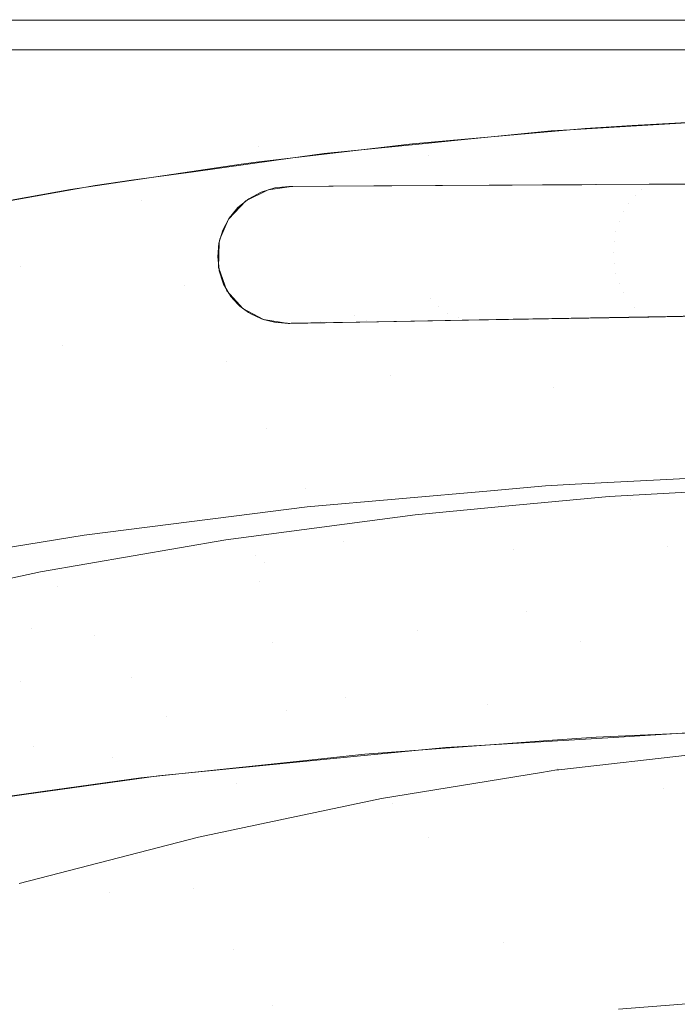
# Model space of a CAD drawing. Units: metres. Extents: x -5.96 to -1.88, y -1.07 to 0.32.
# Drawn here: x -5.13 to -5.08, y -0.62 to -0.55 of the extents above; entities that cross this region are included whole.
import ezdxf

# ---------------------------------------------------------------- set-up
doc = ezdxf.new("R2010")
doc.units = ezdxf.units.M
doc.header["$LTSCALE"] = 1.27
doc.layers.add('Keine', color=7, linetype='Continuous', lineweight=5)

msp = doc.modelspace()

# ---------------------------------------------------------------- linework, layer by layer
at = {"layer": 'Keine', "color": 7, "linetype": 'Continuous', "lineweight": 18}
for points, invisible_edges in [([(-5.162891, -0.551752, 1.830412), (-5.162893, -0.551731, 1.830213), (-5.060002, -0.551766, 1.830188)], 8), ([(-5.060002, -0.551766, 1.830188), (-5.060002, -0.551783, 1.830387), (-5.162891, -0.551752, 1.830412)], 8), ([(-5.137805, -0.553819, 1.827588), (-5.137843, -0.561531, 1.826207), (-5.112144, -0.560546, 1.826366)], 11), ([(-5.112144, -0.560546, 1.826366), (-5.112113, -0.553826, 1.827591), (-5.137805, -0.553819, 1.827588)], 9), ([(-5.112113, -0.553826, 1.827591), (-5.112144, -0.560546, 1.826366), (-5.099902, -0.560209, 1.826414)], 11), ([(-5.086188, -0.553833, 1.827593), (-5.112113, -0.553826, 1.827591), (-5.099902, -0.560209, 1.826414)], 10), ([(-5.099902, -0.560209, 1.826414), (-5.089474, -0.559286, 1.826611), (-5.086188, -0.553833, 1.827593)], 10), ([(-5.089474, -0.559286, 1.826611), (-5.086202, -0.559096, 1.82665), (-5.086188, -0.553833, 1.827593)], 10), ([(-5.086188, -0.553833, 1.827593), (-5.086202, -0.559096, 1.82665), (-5.07743, -0.558584, 1.826755)], 9), ([(-5.060002, -0.55384, 1.827596), (-5.086188, -0.553833, 1.827593), (-5.07743, -0.558584, 1.826755)], 10), ([(-5.090537, -0.559389, 1.826589), (-5.088904, -0.562759, 1.825673), (-5.082021, -0.558883, 1.826693)], 3), ([(-5.082021, -0.558883, 1.826693), (-5.088904, -0.562759, 1.825673), (-5.088691, -0.563194, 1.825542)], 11), ([(-5.088691, -0.563194, 1.825542), (-5.078008, -0.563129, 1.825507), (-5.082021, -0.558883, 1.826693)], 10), ([(-5.099373, -0.563259, 1.825578), (-5.089705, -0.5632, 1.825546), (-5.091819, -0.559465, 1.826573)], 10), ([(-5.091819, -0.559465, 1.826573), (-5.09855, -0.560133, 1.826428), (-5.099373, -0.563259, 1.825578)], 10), ([(-5.090537, -0.559389, 1.826589), (-5.091819, -0.559465, 1.826573), (-5.089705, -0.5632, 1.825546)], 10), ([(-5.089705, -0.5632, 1.825546), (-5.088904, -0.562759, 1.825673), (-5.090537, -0.559389, 1.826589)], 11), ([(-5.112144, -0.560546, 1.826366), (-5.11215, -0.561615, 1.8261), (-5.101475, -0.560349, 1.826384)], 9), ([(-5.101475, -0.560349, 1.826384), (-5.099902, -0.560209, 1.826414), (-5.112144, -0.560546, 1.826366)], 10), ([(-5.100783, -0.560354, 1.82638), (-5.107598, -0.56103, 1.826233), (-5.104158, -0.563288, 1.825595)], 10), ([(-5.104158, -0.563288, 1.825595), (-5.100386, -0.561182, 1.826169), (-5.100783, -0.560354, 1.82638)], 11), ([(-5.100783, -0.560354, 1.82638), (-5.100386, -0.561182, 1.826169), (-5.09855, -0.560133, 1.826428)], 3), ([(-5.09855, -0.560133, 1.826428), (-5.100386, -0.561182, 1.826169), (-5.099373, -0.563259, 1.825578)], 11), ([(-5.112144, -0.560546, 1.826366), (-5.137843, -0.561531, 1.826207), (-5.125232, -0.563523, 1.82565)], 11), ([(-5.125232, -0.563523, 1.82565), (-5.113381, -0.561761, 1.826068), (-5.112144, -0.560546, 1.826366)], 10), ([(-5.113381, -0.561761, 1.826068), (-5.11215, -0.561615, 1.8261), (-5.112144, -0.560546, 1.826366)], 10), ([(-5.107598, -0.56103, 1.826233), (-5.110945, -0.561496, 1.826125), (-5.109782, -0.563323, 1.825617)], 10), ([(-5.109782, -0.563323, 1.825617), (-5.104158, -0.563288, 1.825595), (-5.107598, -0.56103, 1.826233)], 10), ([(-5.136981, -0.565629, 1.82512), (-5.125232, -0.563523, 1.82565), (-5.137843, -0.561531, 1.826207)], 10), ([(-5.111504, -0.563546, 1.825562), (-5.110945, -0.561496, 1.826125), (-5.116673, -0.562293, 1.825939)], 9), ([(-5.111504, -0.563546, 1.825562), (-5.110041, -0.563356, 1.825609), (-5.110945, -0.561496, 1.826125)], 10), ([(-5.110945, -0.561496, 1.826125), (-5.110041, -0.563356, 1.825609), (-5.109782, -0.563323, 1.825617)], 9), ([(-5.100386, -0.561182, 1.826169), (-5.104158, -0.563288, 1.825595), (-5.10289, -0.56328, 1.82559)], 9), ([(-5.10289, -0.56328, 1.82559), (-5.099373, -0.563259, 1.825578), (-5.100386, -0.561182, 1.826169)], 10), ([(-5.120982, -0.562893, 1.8258), (-5.120288, -0.564314, 1.825391), (-5.116673, -0.562293, 1.825939)], 3), ([(-5.116673, -0.562293, 1.825939), (-5.120288, -0.564314, 1.825391), (-5.11425, -0.565593, 1.824941)], 11), ([(-5.116673, -0.562293, 1.825939), (-5.113056, -0.564323, 1.825338), (-5.111504, -0.563546, 1.825562)], 9), ([(-5.11425, -0.565593, 1.824941), (-5.113056, -0.564323, 1.825338), (-5.116673, -0.562293, 1.825939)], 10), ([(-5.120288, -0.564314, 1.825391), (-5.120982, -0.562893, 1.8258), (-5.123515, -0.563246, 1.825718)], 9), ([(-5.085519, -0.563514, 1.825402), (-5.085027, -0.563166, 1.825524), (-5.107278, -0.563307, 1.825607)], 9), ([(-5.088691, -0.563194, 1.825542), (-5.088904, -0.562759, 1.825673), (-5.089705, -0.5632, 1.825546)], 3), ([(-5.082252, -0.563148, 1.825513), (-5.08599, -0.563952, 1.825248), (-5.060002, -0.564192, 1.824978)], 11), ([(-5.085519, -0.563514, 1.825402), (-5.08599, -0.563952, 1.825248), (-5.082252, -0.563148, 1.825513)], 11), ([(-5.082252, -0.563148, 1.825513), (-5.085027, -0.563166, 1.825524), (-5.085519, -0.563514, 1.825402)], 10), ([(-5.123515, -0.563246, 1.825718), (-5.130881, -0.56457, 1.825384), (-5.128735, -0.568854, 1.823962)], 10), ([(-5.123515, -0.563246, 1.825718), (-5.128735, -0.568854, 1.823962), (-5.120288, -0.564314, 1.825391)], 11), ([(-5.111974, -0.563713, 1.825514), (-5.112842, -0.564173, 1.82538), (-5.086422, -0.564474, 1.825062)], 10), ([(-5.111035, -0.563428, 1.825594), (-5.111974, -0.563713, 1.825514), (-5.08599, -0.563952, 1.825248)], 10), ([(-5.086422, -0.564474, 1.825062), (-5.08599, -0.563952, 1.825248), (-5.111974, -0.563713, 1.825514)], 11), ([(-5.111035, -0.563428, 1.825594), (-5.107278, -0.563307, 1.825607), (-5.110052, -0.563325, 1.825618)], 9), ([(-5.107278, -0.563307, 1.825607), (-5.111035, -0.563428, 1.825594), (-5.085519, -0.563514, 1.825402)], 11), ([(-5.110052, -0.563325, 1.825618), (-5.111028, -0.563426, 1.825594), (-5.111035, -0.563428, 1.825594)], 8), ([(-5.08599, -0.563952, 1.825248), (-5.085519, -0.563514, 1.825402), (-5.111035, -0.563428, 1.825594)], 11), ([(-5.117291, -0.570195, 1.82325), (-5.120288, -0.564314, 1.825391), (-5.128735, -0.568854, 1.823962)], 11), ([(-5.120288, -0.564314, 1.825391), (-5.114904, -0.567212, 1.824387), (-5.114855, -0.566995, 1.824465)], 9), ([(-5.120288, -0.564314, 1.825391), (-5.117291, -0.570195, 1.82325), (-5.114938, -0.568979, 1.823712)], 11), ([(-5.114938, -0.568979, 1.823712), (-5.114904, -0.567212, 1.824387), (-5.120288, -0.564314, 1.825391)], 10), ([(-5.114855, -0.566995, 1.824465), (-5.11425, -0.565593, 1.824941), (-5.120288, -0.564314, 1.825391)], 10), ([(-5.112842, -0.564173, 1.82538), (-5.113601, -0.564791, 1.825194), (-5.086799, -0.56507, 1.824846)], 10), ([(-5.086799, -0.56507, 1.824846), (-5.086422, -0.564474, 1.825062), (-5.112842, -0.564173, 1.82538)], 11), ([(-5.112842, -0.564173, 1.82538), (-5.112842, -0.564173, 1.82538), (-5.086799, -0.56507, 1.824846)], 10), ([(-5.086422, -0.564474, 1.825062), (-5.086799, -0.56507, 1.824846), (-5.073404, -0.565197, 1.824661)], 11), ([(-5.073404, -0.565197, 1.824661), (-5.08599, -0.563952, 1.825248), (-5.086422, -0.564474, 1.825062)], 11), ([(-5.060002, -0.564192, 1.824978), (-5.08599, -0.563952, 1.825248), (-5.073404, -0.565197, 1.824661)], 11), ([(-5.137213, -0.573207, 1.822363), (-5.128735, -0.568854, 1.823962), (-5.130881, -0.56457, 1.825384)], 11), ([(-5.113601, -0.564791, 1.825194), (-5.114206, -0.565526, 1.824962), (-5.087104, -0.565729, 1.8246)], 10), ([(-5.087104, -0.565729, 1.8246), (-5.086799, -0.56507, 1.824846), (-5.113601, -0.564791, 1.825194)], 11), ([(-5.086799, -0.56507, 1.824846), (-5.087104, -0.565729, 1.8246), (-5.073667, -0.566449, 1.824134)], 11), ([(-5.073667, -0.566449, 1.824134), (-5.073404, -0.565197, 1.824661), (-5.086799, -0.56507, 1.824846)], 11), ([(-5.114206, -0.565527, 1.824962), (-5.114651, -0.566365, 1.824684), (-5.087327, -0.566435, 1.824328)], 10), ([(-5.087327, -0.566435, 1.824328), (-5.087104, -0.565729, 1.8246), (-5.114206, -0.565526, 1.824962)], 11), ([(-5.114206, -0.565526, 1.824962), (-5.114206, -0.565527, 1.824962), (-5.087327, -0.566435, 1.824328)], 10), ([(-5.087104, -0.565729, 1.8246), (-5.087327, -0.566435, 1.824328), (-5.073667, -0.566449, 1.824134)], 11), ([(-5.114651, -0.566365, 1.824684), (-5.114913, -0.567263, 1.824368), (-5.087458, -0.567168, 1.824032)], 10), ([(-5.087458, -0.567168, 1.824032), (-5.087327, -0.566435, 1.824328), (-5.114651, -0.566365, 1.824684)], 11), ([(-5.087327, -0.566435, 1.824328), (-5.087458, -0.567168, 1.824032), (-5.073754, -0.567748, 1.82354)], 11), ([(-5.073754, -0.567748, 1.82354), (-5.073667, -0.566449, 1.824134), (-5.087327, -0.566435, 1.824328)], 11), ([(-5.114914, -0.567267, 1.824367), (-5.115, -0.568211, 1.824013), (-5.087501, -0.567911, 1.823717)], 10), ([(-5.114913, -0.567263, 1.824368), (-5.114914, -0.567267, 1.824367), (-5.087501, -0.567911, 1.823717)], 10), ([(-5.087501, -0.567911, 1.823717), (-5.087458, -0.567168, 1.824032), (-5.114913, -0.567263, 1.824368)], 11), ([(-5.087458, -0.567168, 1.824032), (-5.087501, -0.567911, 1.823717), (-5.073754, -0.567748, 1.82354)], 11), ([(-5.087501, -0.567911, 1.823717), (-5.115, -0.568211, 1.824013), (-5.114905, -0.5691, 1.82366)], 9), ([(-5.114905, -0.5691, 1.82366), (-5.087458, -0.568648, 1.823389), (-5.087501, -0.567911, 1.823717)], 11), ([(-5.073754, -0.567748, 1.82354), (-5.087501, -0.567911, 1.823717), (-5.087458, -0.568648, 1.823389)], 11), ([(-5.073754, -0.567748, 1.82354), (-5.087458, -0.568648, 1.823389), (-5.087327, -0.569364, 1.823054)], 11), ([(-5.087327, -0.569364, 1.823054), (-5.073666, -0.569027, 1.822904), (-5.073754, -0.567748, 1.82354)], 11), ([(-5.125793, -0.574395, 1.821512), (-5.128735, -0.568854, 1.823962), (-5.137213, -0.573207, 1.822363)], 11), ([(-5.128735, -0.568854, 1.823962), (-5.125793, -0.574395, 1.821512), (-5.117291, -0.570195, 1.82325)], 11), ([(-5.117291, -0.570195, 1.82325), (-5.114932, -0.568996, 1.823705), (-5.114938, -0.568979, 1.823712)], 9), ([(-5.114354, -0.570578, 1.82303), (-5.114932, -0.568996, 1.823705), (-5.117291, -0.570195, 1.82325)], 10), ([(-5.087458, -0.568648, 1.823389), (-5.114905, -0.5691, 1.82366), (-5.114895, -0.569189, 1.823624)], 9), ([(-5.087458, -0.568648, 1.823389), (-5.114895, -0.569189, 1.823624), (-5.114639, -0.569976, 1.823292)], 9), ([(-5.114639, -0.569976, 1.823292), (-5.087327, -0.569364, 1.823054), (-5.087458, -0.568648, 1.823389)], 11), ([(-5.073666, -0.569027, 1.822904), (-5.087327, -0.569364, 1.823054), (-5.087109, -0.570045, 1.822719)], 11), ([(-5.073666, -0.569027, 1.822904), (-5.087109, -0.570045, 1.822719), (-5.086809, -0.570673, 1.822392)], 11), ([(-5.086809, -0.570673, 1.822392), (-5.073407, -0.570224, 1.822251), (-5.073666, -0.569027, 1.822904)], 11), ([(-5.087327, -0.569364, 1.823054), (-5.114639, -0.569976, 1.823292), (-5.114594, -0.570114, 1.823234)], 9), ([(-5.087327, -0.569364, 1.823054), (-5.114594, -0.570114, 1.823234), (-5.114202, -0.570784, 1.822934)], 9), ([(-5.114202, -0.570784, 1.822934), (-5.087109, -0.570045, 1.822719), (-5.087327, -0.569364, 1.823054)], 11), ([(-5.114392, -0.575475, 1.820562), (-5.117291, -0.570195, 1.82325), (-5.125793, -0.574395, 1.821512)], 11), ([(-5.114354, -0.570578, 1.82303), (-5.117291, -0.570195, 1.82325), (-5.114392, -0.575475, 1.820562)], 11), ([(-5.114392, -0.575475, 1.820562), (-5.113257, -0.571811, 1.822443), (-5.114354, -0.570578, 1.82303)], 9), ([(-5.087109, -0.570045, 1.822719), (-5.114202, -0.570784, 1.822934), (-5.100213, -0.571096, 1.822504)], 11), ([(-5.100213, -0.571096, 1.822504), (-5.086809, -0.570673, 1.822392), (-5.087109, -0.570045, 1.822719)], 11), ([(-5.086809, -0.570673, 1.822392), (-5.100213, -0.571096, 1.822504), (-5.099653, -0.571666, 1.822204)], 11), ([(-5.086809, -0.570673, 1.822392), (-5.099653, -0.571666, 1.822204), (-5.099007, -0.57212, 1.82195)], 11), ([(-5.099007, -0.57212, 1.82195), (-5.086006, -0.571713, 1.821801), (-5.086809, -0.570673, 1.822392)], 11), ([(-5.073407, -0.570224, 1.822251), (-5.086809, -0.570673, 1.822392), (-5.086006, -0.571713, 1.821801)], 11), ([(-5.086006, -0.571713, 1.821801), (-5.073005, -0.571278, 1.821619), (-5.073407, -0.570224, 1.822251)], 11), ([(-5.100213, -0.571096, 1.822504), (-5.114202, -0.570784, 1.822934), (-5.114109, -0.570942, 1.822863)], 9), ([(-5.114109, -0.570942, 1.822863), (-5.113602, -0.571492, 1.8226), (-5.100213, -0.571096, 1.822504)], 10), ([(-5.100213, -0.571096, 1.822504), (-5.113602, -0.571492, 1.8226), (-5.113467, -0.571639, 1.82253)], 9), ([(-5.100213, -0.571096, 1.822504), (-5.113467, -0.571639, 1.82253), (-5.11286, -0.57207, 1.82231)], 9), ([(-5.11286, -0.57207, 1.82231), (-5.099653, -0.571666, 1.822204), (-5.100213, -0.571096, 1.822504)], 11), ([(-5.073005, -0.571278, 1.821619), (-5.086006, -0.571713, 1.821801), (-5.085043, -0.572406, 1.821347)], 11), ([(-5.085043, -0.572406, 1.821347), (-5.072523, -0.572153, 1.821046), (-5.073005, -0.571278, 1.821619)], 10), ([(-5.114392, -0.575475, 1.820562), (-5.111814, -0.572574, 1.822037), (-5.113257, -0.571811, 1.822443)], 9), ([(-5.105508, -0.572315, 1.822015), (-5.099653, -0.571666, 1.822204), (-5.11286, -0.57207, 1.82231)], 11), ([(-5.105508, -0.572315, 1.822015), (-5.099007, -0.57212, 1.82195), (-5.099653, -0.571666, 1.822204)], 11), ([(-5.086006, -0.571713, 1.821801), (-5.099007, -0.57212, 1.82195), (-5.098301, -0.572443, 1.821751)], 11), ([(-5.086006, -0.571713, 1.821801), (-5.098301, -0.572443, 1.821751), (-5.097564, -0.572621, 1.821603)], 11), ([(-5.097564, -0.572621, 1.821603), (-5.085043, -0.572406, 1.821347), (-5.086006, -0.571713, 1.821801)], 10), ([(-5.110083, -0.572835, 1.821859), (-5.111814, -0.572574, 1.822037), (-5.114392, -0.575475, 1.820562)], 10), ([(-5.105508, -0.572315, 1.822015), (-5.11286, -0.57207, 1.82231), (-5.112702, -0.572182, 1.822253)], 9), ([(-5.112702, -0.572182, 1.822253), (-5.112002, -0.572494, 1.822082), (-5.105508, -0.572315, 1.822015)], 10), ([(-5.107874, -0.572682, 1.821882), (-5.105508, -0.572315, 1.822015), (-5.112002, -0.572494, 1.822082)], 11), ([(-5.107874, -0.572682, 1.821882), (-5.112002, -0.572494, 1.822082), (-5.111835, -0.572569, 1.822042)], 9), ([(-5.111835, -0.572569, 1.822042), (-5.111062, -0.572748, 1.82193), (-5.107874, -0.572682, 1.821882)], 10), ([(-5.111587, -0.580171, 1.817342), (-5.103008, -0.576441, 1.819508), (-5.105135, -0.572746, 1.821752)], 11), ([(-5.105135, -0.572746, 1.821752), (-5.108726, -0.572811, 1.82183), (-5.111587, -0.580171, 1.817342)], 10), ([(-5.108996, -0.572788, 1.821855), (-5.107874, -0.572682, 1.821882), (-5.111062, -0.572748, 1.82193)], 11), ([(-5.111062, -0.572748, 1.82193), (-5.110575, -0.572806, 1.821887), (-5.108996, -0.572788, 1.821855)], 11), ([(-5.111062, -0.572748, 1.82193), (-5.110895, -0.572787, 1.821906), (-5.110575, -0.572806, 1.821887)], 8), ([(-5.108996, -0.572788, 1.821855), (-5.107415, -0.572755, 1.82183), (-5.107874, -0.572682, 1.821882)], 11), ([(-5.107874, -0.572682, 1.821882), (-5.104683, -0.572603, 1.821839), (-5.105508, -0.572315, 1.822015)], 11), ([(-5.104683, -0.572603, 1.821839), (-5.107874, -0.572682, 1.821882), (-5.107415, -0.572755, 1.82183)], 11), ([(-5.107415, -0.572755, 1.82183), (-5.106953, -0.572782, 1.821795), (-5.104683, -0.572603, 1.821839)], 11), ([(-5.106953, -0.572782, 1.821795), (-5.103823, -0.572728, 1.821731), (-5.104683, -0.572603, 1.821839)], 10), ([(-5.099007, -0.57212, 1.82195), (-5.105508, -0.572315, 1.822015), (-5.104683, -0.572603, 1.821839)], 11), ([(-5.105135, -0.572746, 1.821752), (-5.103008, -0.576441, 1.819508), (-5.094467, -0.572554, 1.821523)], 3), ([(-5.104683, -0.572603, 1.821839), (-5.098301, -0.572443, 1.821751), (-5.099007, -0.57212, 1.82195)], 11), ([(-5.098301, -0.572443, 1.821751), (-5.104683, -0.572603, 1.821839), (-5.103823, -0.572728, 1.821731)], 11), ([(-5.103823, -0.572728, 1.821731), (-5.097564, -0.572621, 1.821603), (-5.098301, -0.572443, 1.821751)], 10), ([(-5.094467, -0.572554, 1.821523), (-5.103008, -0.576441, 1.819508), (-5.091646, -0.577281, 1.81834)], 11), ([(-5.091646, -0.577281, 1.81834), (-5.094449, -0.572553, 1.821522), (-5.094467, -0.572554, 1.821523)], 9), ([(-5.083767, -0.572361, 1.821292), (-5.094449, -0.572553, 1.821522), (-5.091646, -0.577281, 1.81834)], 10), ([(-5.091646, -0.577281, 1.81834), (-5.083063, -0.573579, 1.820532), (-5.083767, -0.572361, 1.821292)], 11), ([(-5.083767, -0.572361, 1.821292), (-5.083063, -0.573579, 1.820532), (-5.080212, -0.572296, 1.821216)], 3), ([(-5.137213, -0.573207, 1.822363), (-5.134318, -0.578454, 1.819645), (-5.125793, -0.574395, 1.821512)], 11), ([(-5.114392, -0.575475, 1.820562), (-5.108726, -0.572811, 1.82183), (-5.110083, -0.572835, 1.821859)], 9), ([(-5.108726, -0.572811, 1.82183), (-5.114392, -0.575475, 1.820562), (-5.111587, -0.580171, 1.817342)], 11), ([(-5.109543, -0.572819, 1.821853), (-5.108996, -0.572788, 1.821855), (-5.110575, -0.572806, 1.821887)], 11), ([(-5.110575, -0.572806, 1.821887), (-5.110329, -0.572821, 1.821873), (-5.109543, -0.572819, 1.821853)], 10), ([(-5.109814, -0.572829, 1.821855), (-5.109543, -0.572819, 1.821853), (-5.110329, -0.572821, 1.821873)], 11), ([(-5.110329, -0.572821, 1.821873), (-5.110206, -0.572828, 1.821866), (-5.109814, -0.572829, 1.821855)], 10), ([(-5.110206, -0.572828, 1.821866), (-5.110144, -0.572832, 1.821862), (-5.109949, -0.572833, 1.821857)], 10), ([(-5.109949, -0.572833, 1.821857), (-5.109814, -0.572829, 1.821855), (-5.110206, -0.572828, 1.821866)], 11), ([(-5.110144, -0.572832, 1.821862), (-5.110114, -0.572834, 1.821861), (-5.110016, -0.572834, 1.821858)], 10), ([(-5.110016, -0.572834, 1.821858), (-5.109949, -0.572833, 1.821857), (-5.110144, -0.572832, 1.821862)], 11), ([(-5.110016, -0.572834, 1.821858), (-5.110114, -0.572834, 1.821861), (-5.11004, -0.572834, 1.821858)], 11), ([(-5.110114, -0.572834, 1.821861), (-5.110098, -0.572834, 1.82186), (-5.11004, -0.572834, 1.821858)], 10), ([(-5.11004, -0.572834, 1.821858), (-5.110098, -0.572834, 1.82186), (-5.110091, -0.572835, 1.821859)], 9), ([(-5.110091, -0.572835, 1.821859), (-5.110034, -0.572835, 1.821858), (-5.11004, -0.572834, 1.821858)], 11), ([(-5.110091, -0.572835, 1.821859), (-5.110083, -0.572835, 1.821859), (-5.110034, -0.572835, 1.821858)], 8), ([(-5.11004, -0.572834, 1.821858), (-5.110007, -0.572834, 1.821857), (-5.110016, -0.572834, 1.821858)], 11), ([(-5.110007, -0.572834, 1.821857), (-5.11004, -0.572834, 1.821858), (-5.110034, -0.572835, 1.821858)], 11), ([(-5.110034, -0.572835, 1.821858), (-5.109985, -0.572834, 1.821857), (-5.110007, -0.572834, 1.821857)], 10), ([(-5.110016, -0.572834, 1.821858), (-5.109918, -0.572833, 1.821856), (-5.109949, -0.572833, 1.821857)], 11), ([(-5.109918, -0.572833, 1.821856), (-5.110016, -0.572834, 1.821858), (-5.110007, -0.572834, 1.821857)], 11), ([(-5.110007, -0.572834, 1.821857), (-5.109985, -0.572834, 1.821857), (-5.109918, -0.572833, 1.821856)], 11), ([(-5.109985, -0.572834, 1.821857), (-5.109887, -0.572832, 1.821855), (-5.109918, -0.572833, 1.821856)], 10), ([(-5.109949, -0.572833, 1.821857), (-5.109753, -0.57283, 1.821853), (-5.109814, -0.572829, 1.821855)], 11), ([(-5.109753, -0.57283, 1.821853), (-5.109949, -0.572833, 1.821857), (-5.109918, -0.572833, 1.821856)], 11), ([(-5.109918, -0.572833, 1.821856), (-5.109692, -0.572829, 1.821851), (-5.109753, -0.57283, 1.821853)], 11), ([(-5.109918, -0.572833, 1.821856), (-5.109887, -0.572832, 1.821855), (-5.109692, -0.572829, 1.821851)], 9), ([(-5.109814, -0.572829, 1.821855), (-5.109422, -0.572822, 1.821848), (-5.109543, -0.572819, 1.821853)], 11), ([(-5.109422, -0.572822, 1.821848), (-5.109814, -0.572829, 1.821855), (-5.109753, -0.57283, 1.821853)], 11), ([(-5.109753, -0.57283, 1.821853), (-5.109692, -0.572829, 1.821851), (-5.109422, -0.572822, 1.821848)], 11), ([(-5.109692, -0.572829, 1.821851), (-5.109301, -0.572822, 1.821843), (-5.109422, -0.572822, 1.821848)], 10), ([(-5.109543, -0.572819, 1.821853), (-5.108757, -0.572805, 1.821839), (-5.108996, -0.572788, 1.821855)], 11), ([(-5.108757, -0.572805, 1.821839), (-5.109543, -0.572819, 1.821853), (-5.109422, -0.572822, 1.821848)], 11), ([(-5.109422, -0.572822, 1.821848), (-5.109301, -0.572822, 1.821843), (-5.108757, -0.572805, 1.821839)], 11), ([(-5.109301, -0.572822, 1.821843), (-5.108518, -0.572809, 1.821827), (-5.108757, -0.572805, 1.821839)], 10), ([(-5.107415, -0.572755, 1.82183), (-5.108996, -0.572788, 1.821855), (-5.108757, -0.572805, 1.821839)], 11), ([(-5.108757, -0.572805, 1.821839), (-5.108518, -0.572809, 1.821827), (-5.107415, -0.572755, 1.82183)], 11), ([(-5.108518, -0.572809, 1.821827), (-5.106953, -0.572782, 1.821795), (-5.107415, -0.572755, 1.82183)], 10), ([(-5.080304, -0.577987, 1.817049), (-5.083063, -0.573579, 1.820532), (-5.091646, -0.577281, 1.81834)], 11), ([(-5.125793, -0.574395, 1.821512), (-5.134318, -0.578454, 1.819645), (-5.13151, -0.583175, 1.816447)], 11), ([(-5.13151, -0.583175, 1.816447), (-5.114392, -0.575475, 1.820562), (-5.125793, -0.574395, 1.821512)], 11), ([(-5.111587, -0.580171, 1.817342), (-5.114392, -0.575475, 1.820562), (-5.13151, -0.583175, 1.816447)], 11), ([(-5.103008, -0.576441, 1.819508), (-5.111587, -0.580171, 1.817342), (-5.10887, -0.584325, 1.813626)], 11), ([(-5.10887, -0.584325, 1.813626), (-5.091646, -0.577281, 1.81834), (-5.103008, -0.576441, 1.819508)], 11), ([(-5.091646, -0.577281, 1.81834), (-5.10887, -0.584325, 1.813626), (-5.106231, -0.587998, 1.809473)], 11), ([(-5.106231, -0.587998, 1.809473), (-5.088933, -0.581409, 1.814601), (-5.091646, -0.577281, 1.81834)], 11), ([(-5.091646, -0.577281, 1.81834), (-5.088933, -0.581409, 1.814601), (-5.080304, -0.577987, 1.817049)], 11), ([(-5.080304, -0.577987, 1.817049), (-5.088933, -0.581409, 1.814601), (-5.086298, -0.58506, 1.810428)], 11), ([(-5.086298, -0.58506, 1.810428), (-5.068971, -0.578646, 1.815716), (-5.080304, -0.577987, 1.817049)], 11), ([(-5.075018, -0.585385, 1.80879), (-5.068971, -0.578646, 1.815716), (-5.086298, -0.58506, 1.810428)], 11), ([(-5.13151, -0.583175, 1.816447), (-5.128782, -0.587394, 1.812791), (-5.111587, -0.580171, 1.817342)], 11), ([(-5.111587, -0.580171, 1.817342), (-5.128782, -0.587394, 1.812791), (-5.12613, -0.59115, 1.808714)], 11), ([(-5.12613, -0.59115, 1.808714), (-5.10887, -0.584325, 1.813626), (-5.111587, -0.580171, 1.817342)], 11), ([(-5.086298, -0.58506, 1.810428), (-5.088933, -0.581409, 1.814601), (-5.106231, -0.587998, 1.809473)], 11), ([(-5.089804, -0.594917, 1.584381), (-5.090151, -0.584022, 1.568881), (-5.078092, -0.583401, 1.568971)], 9), ([(-5.078092, -0.583401, 1.568971), (-5.073489, -0.591248, 1.580308), (-5.089804, -0.594917, 1.584381)], 11), ([(-5.10887, -0.584325, 1.813626), (-5.12613, -0.59115, 1.808714), (-5.123544, -0.594494, 1.804261)], 11), ([(-5.123544, -0.594494, 1.804261), (-5.106231, -0.587998, 1.809473), (-5.10887, -0.584325, 1.813626)], 11), ([(-5.095518, -0.585274, 1.570205), (-5.096049, -0.584467, 1.568815), (-5.092224, -0.584129, 1.568865)], 9), ([(-5.089804, -0.594917, 1.584381), (-5.095518, -0.585274, 1.570205), (-5.090151, -0.584022, 1.568881)], 11), ([(-5.092224, -0.584129, 1.568865), (-5.090151, -0.584022, 1.568881), (-5.095518, -0.585274, 1.570205)], 10), ([(-5.07699, -0.585238, 1.551247), (-5.077177, -0.584279, 1.548622), (-5.087807, -0.584869, 1.548622)], 9), ([(-5.086298, -0.58506, 1.810428), (-5.121017, -0.59748, 1.799482), (-5.101141, -0.594188, 1.800114)], 11), ([(-5.106231, -0.587998, 1.809473), (-5.121017, -0.59748, 1.799482), (-5.086298, -0.58506, 1.810428)], 11), ([(-5.108776, -0.585594, 1.568646), (-5.096049, -0.584467, 1.568815), (-5.095518, -0.585274, 1.570205)], 10), ([(-5.101141, -0.594188, 1.800114), (-5.083723, -0.588336, 1.805913), (-5.086298, -0.58506, 1.810428)], 11), ([(-5.087807, -0.584869, 1.548622), (-5.095018, -0.585545, 1.548622), (-5.07699, -0.585238, 1.551247)], 10), ([(-5.086298, -0.58506, 1.810428), (-5.083723, -0.588336, 1.805913), (-5.075018, -0.585385, 1.80879)], 11), ([(-5.111768, -0.589464, 1.574065), (-5.113873, -0.586236, 1.568547), (-5.108776, -0.585594, 1.568646)], 9), ([(-5.09443, -0.588564, 1.555977), (-5.095018, -0.585545, 1.548622), (-5.112408, -0.588999, 1.552367)], 11), ([(-5.112408, -0.588999, 1.552367), (-5.095018, -0.585545, 1.548622), (-5.101269, -0.586131, 1.548622)], 9), ([(-5.095518, -0.585274, 1.570205), (-5.111768, -0.589464, 1.574065), (-5.108776, -0.585594, 1.568646)], 11), ([(-5.111768, -0.589464, 1.574065), (-5.095518, -0.585274, 1.570205), (-5.089804, -0.594917, 1.584381)], 11), ([(-5.07699, -0.585238, 1.551247), (-5.095018, -0.585545, 1.548622), (-5.09443, -0.588564, 1.555977)], 11), ([(-5.09443, -0.588564, 1.555977), (-5.076637, -0.587045, 1.555274), (-5.07699, -0.585238, 1.551247)], 11), ([(-5.069924, -0.591598, 1.799451), (-5.075018, -0.585385, 1.80879), (-5.083723, -0.588336, 1.805913)], 11), ([(-5.124288, -0.587549, 1.568344), (-5.113873, -0.586236, 1.568547), (-5.111768, -0.589464, 1.574065)], 10), ([(-5.101269, -0.586131, 1.548622), (-5.112664, -0.587646, 1.548622), (-5.112408, -0.588999, 1.552367)], 10), ([(-5.076637, -0.587045, 1.555274), (-5.09443, -0.588564, 1.555977), (-5.093562, -0.59288, 1.563753)], 11), ([(-5.093562, -0.59288, 1.563753), (-5.075766, -0.591381, 1.563042), (-5.076637, -0.587045, 1.555274)], 11), ([(-5.12613, -0.59115, 1.808714), (-5.128782, -0.587394, 1.812791), (-5.163197, -0.601693, 1.803558)], 11), ([(-5.127971, -0.594029, 1.577774), (-5.131562, -0.588739, 1.568152), (-5.124288, -0.587549, 1.568344)], 9), ([(-5.111768, -0.589464, 1.574065), (-5.127971, -0.594029, 1.577774), (-5.124288, -0.587549, 1.568344)], 11), ([(-5.112408, -0.588999, 1.552367), (-5.112664, -0.587646, 1.548622), (-5.114436, -0.587882, 1.548622)], 9), ([(-5.112408, -0.588999, 1.552367), (-5.114436, -0.587882, 1.548622), (-5.127318, -0.590113, 1.548622)], 9), ([(-5.106231, -0.587998, 1.809473), (-5.123544, -0.594494, 1.804261), (-5.121017, -0.59748, 1.799482)], 11), ([(-5.078699, -0.594115, 1.796179), (-5.083723, -0.588336, 1.805913), (-5.101141, -0.594188, 1.800114)], 11), ([(-5.083723, -0.588336, 1.805913), (-5.078699, -0.594115, 1.796179), (-5.069924, -0.591598, 1.799451)], 11), ([(-5.146883, -0.59496, 1.573911), (-5.131562, -0.588739, 1.568152), (-5.127971, -0.594029, 1.577774)], 11), ([(-5.127318, -0.590113, 1.548622), (-5.129857, -0.592005, 1.552482), (-5.112408, -0.588999, 1.552367)], 11), ([(-5.112408, -0.588999, 1.552367), (-5.129857, -0.592005, 1.552482), (-5.12953, -0.593699, 1.556553)], 11), ([(-5.12953, -0.593699, 1.556553), (-5.112061, -0.590779, 1.556405), (-5.112408, -0.588999, 1.552367)], 11), ([(-5.112408, -0.588999, 1.552367), (-5.112061, -0.590779, 1.556405), (-5.09443, -0.588564, 1.555977)], 11), ([(-5.09443, -0.588564, 1.555977), (-5.112061, -0.590779, 1.556405), (-5.111217, -0.594995, 1.56422)], 11), ([(-5.111217, -0.594995, 1.56422), (-5.093562, -0.59288, 1.563753), (-5.09443, -0.588564, 1.555977)], 11), ([(-5.127971, -0.594029, 1.577774), (-5.111768, -0.589464, 1.574065), (-5.106086, -0.598853, 1.588345)], 11), ([(-5.089804, -0.594917, 1.584381), (-5.106086, -0.598853, 1.588345), (-5.111768, -0.589464, 1.574065)], 11), ([(-5.127318, -0.590113, 1.548622), (-5.130096, -0.590712, 1.548622), (-5.129857, -0.592005, 1.552482)], 10), ([(-5.163197, -0.601693, 1.803558), (-5.160614, -0.605021, 1.79909), (-5.12613, -0.59115, 1.808714)], 11), ([(-5.123544, -0.594494, 1.804261), (-5.12613, -0.59115, 1.808714), (-5.160614, -0.605021, 1.79909)], 11), ([(-5.112061, -0.590779, 1.556405), (-5.12953, -0.593699, 1.556553), (-5.128732, -0.597716, 1.564447)], 11), ([(-5.128732, -0.597716, 1.564447), (-5.111217, -0.594995, 1.56422), (-5.112061, -0.590779, 1.556405)], 11), ([(-5.075766, -0.591381, 1.563042), (-5.093562, -0.59288, 1.563753), (-5.088692, -0.601588, 1.577095)], 11), ([(-5.084015, -0.605157, 1.598314), (-5.089804, -0.594917, 1.584381), (-5.073489, -0.591248, 1.580308)], 11), ([(-5.088692, -0.601588, 1.577095), (-5.073805, -0.60094, 1.577097), (-5.075766, -0.591381, 1.563042)], 10), ([(-5.073489, -0.591248, 1.580308), (-5.060003, -0.600268, 1.592132), (-5.084015, -0.605157, 1.598314)], 11), ([(-5.093562, -0.59288, 1.563753), (-5.111217, -0.594995, 1.56422), (-5.10478, -0.602781, 1.577095)], 11), ([(-5.10478, -0.602781, 1.577095), (-5.091735, -0.601814, 1.577095), (-5.093562, -0.59288, 1.563753)], 10), ([(-5.093562, -0.59288, 1.563753), (-5.091735, -0.601814, 1.577095), (-5.088692, -0.601588, 1.577095)], 9), ([(-5.128732, -0.597716, 1.564447), (-5.12953, -0.593699, 1.556553), (-5.146484, -0.599129, 1.56045)], 11), ([(-5.160614, -0.605021, 1.79909), (-5.158085, -0.608017, 1.794319), (-5.123544, -0.594494, 1.804261)], 11), ([(-5.121017, -0.59748, 1.799482), (-5.123544, -0.594494, 1.804261), (-5.158085, -0.608017, 1.794319)], 11), ([(-5.127971, -0.594029, 1.577774), (-5.144138, -0.598884, 1.581364), (-5.146883, -0.59496, 1.573911)], 11), ([(-5.144138, -0.598884, 1.581364), (-5.127971, -0.594029, 1.577774), (-5.122342, -0.602987, 1.592228)], 11), ([(-5.106086, -0.598853, 1.588345), (-5.122342, -0.602987, 1.592228), (-5.127971, -0.594029, 1.577774)], 11), ([(-5.121017, -0.59748, 1.799482), (-5.118539, -0.600162, 1.794425), (-5.101141, -0.594188, 1.800114)], 11), ([(-5.096224, -0.599304, 1.789775), (-5.101141, -0.594188, 1.800114), (-5.118539, -0.600162, 1.794425)], 11), ([(-5.101141, -0.594188, 1.800114), (-5.096224, -0.599304, 1.789775), (-5.078699, -0.594115, 1.796179)], 11), ([(-5.073787, -0.599206, 1.785817), (-5.078699, -0.594115, 1.796179), (-5.096224, -0.599304, 1.789775)], 11), ([(-5.111217, -0.594995, 1.56422), (-5.128732, -0.597716, 1.564447), (-5.127815, -0.60225, 1.572136)], 11), ([(-5.127815, -0.60225, 1.572136), (-5.110247, -0.599759, 1.571818), (-5.111217, -0.594995, 1.56422)], 11), ([(-5.10478, -0.602781, 1.577095), (-5.111217, -0.594995, 1.56422), (-5.110247, -0.599759, 1.571818)], 11), ([(-5.100363, -0.60856, 1.602495), (-5.106086, -0.598853, 1.588345), (-5.089804, -0.594917, 1.584381)], 11), ([(-5.089804, -0.594917, 1.584381), (-5.084015, -0.605157, 1.598314), (-5.100363, -0.60856, 1.602495)], 11), ([(-5.121017, -0.59748, 1.799482), (-5.158085, -0.608017, 1.794319), (-5.135884, -0.606457, 1.78903)], 11), ([(-5.146484, -0.599129, 1.56045), (-5.146099, -0.601077, 1.564421), (-5.128732, -0.597716, 1.564447)], 11), ([(-5.128732, -0.597716, 1.564447), (-5.146099, -0.601077, 1.564421), (-5.145254, -0.605299, 1.572234)], 11), ([(-5.145254, -0.605299, 1.572234), (-5.127815, -0.60225, 1.572136), (-5.128732, -0.597716, 1.564447)], 11), ([(-5.135884, -0.606457, 1.78903), (-5.118539, -0.600162, 1.794425), (-5.121017, -0.59748, 1.799482)], 11), ([(-5.122342, -0.602987, 1.592228), (-5.138575, -0.607316, 1.596033), (-5.144138, -0.598884, 1.581364)], 11), ([(-5.122342, -0.602987, 1.592228), (-5.106086, -0.598853, 1.588345), (-5.100363, -0.60856, 1.602495)], 11), ([(-5.118539, -0.600162, 1.794425), (-5.113697, -0.604816, 1.783666), (-5.096224, -0.599304, 1.789775)], 11), ([(-5.103609, -0.60585, 1.777514), (-5.096224, -0.599304, 1.789775), (-5.113697, -0.604816, 1.783666)], 11), ([(-5.096224, -0.599304, 1.789775), (-5.103609, -0.60585, 1.777514), (-5.092494, -0.604044, 1.778412)], 9), ([(-5.096224, -0.599304, 1.789775), (-5.091418, -0.603738, 1.778815), (-5.073787, -0.599206, 1.785817)], 11), ([(-5.092494, -0.604044, 1.778412), (-5.091418, -0.603738, 1.778815), (-5.096224, -0.599304, 1.789775)], 11), ([(-5.079553, -0.602536, 1.779138), (-5.073787, -0.599206, 1.785817), (-5.091418, -0.603738, 1.778815)], 11), ([(-5.110247, -0.599759, 1.571818), (-5.127815, -0.60225, 1.572136), (-5.120337, -0.604425, 1.577095)], 11), ([(-5.120337, -0.604425, 1.577095), (-5.109529, -0.603283, 1.577095), (-5.110247, -0.599759, 1.571818)], 10), ([(-5.110247, -0.599759, 1.571818), (-5.109529, -0.603283, 1.577095), (-5.10478, -0.602781, 1.577095)], 9), ([(-5.113697, -0.604816, 1.783666), (-5.118539, -0.600162, 1.794425), (-5.135884, -0.606457, 1.78903)], 11), ([(-5.084015, -0.605157, 1.598314), (-5.060003, -0.600268, 1.592132), (-5.060002, -0.602725, 1.595302)], 9), ([(-5.075385, -0.610394, 1.590098), (-5.082346, -0.601298, 1.577096), (-5.087494, -0.601607, 1.577096)], 9), ([(-5.102839, -0.606203, 1.58232), (-5.087494, -0.601607, 1.577096), (-5.099144, -0.602307, 1.577095)], 9), ([(-5.087494, -0.601607, 1.577096), (-5.102839, -0.606203, 1.58232), (-5.095153, -0.615844, 1.59698)], 11), ([(-5.095153, -0.615844, 1.59698), (-5.075385, -0.610394, 1.590098), (-5.087494, -0.601607, 1.577096)], 11), ([(-5.135548, -0.606536, 1.577095), (-5.127815, -0.60225, 1.572136), (-5.145254, -0.605299, 1.572234)], 11), ([(-5.135548, -0.606536, 1.577095), (-5.127182, -0.605375, 1.577095), (-5.127815, -0.60225, 1.572136)], 10), ([(-5.127815, -0.60225, 1.572136), (-5.127182, -0.605375, 1.577095), (-5.120337, -0.604425, 1.577095)], 9), ([(-5.099144, -0.602307, 1.577095), (-5.105535, -0.602938, 1.577095), (-5.102839, -0.606203, 1.58232)], 10), ([(-5.091418, -0.603738, 1.778815), (-5.091287, -0.603855, 1.778506), (-5.079553, -0.602536, 1.779138)], 9), ([(-5.084015, -0.605157, 1.598314), (-5.060002, -0.602725, 1.595302), (-5.060001, -0.606047, 1.599839)], 9), ([(-5.138575, -0.607316, 1.596033), (-5.122342, -0.602987, 1.592228), (-5.116695, -0.612094, 1.606623)], 11), ([(-5.122517, -0.612368, 1.588928), (-5.102839, -0.606203, 1.58232), (-5.105535, -0.602938, 1.577095)], 11), ([(-5.105535, -0.602938, 1.577095), (-5.11912, -0.604278, 1.577095), (-5.122517, -0.612368, 1.588928)], 10), ([(-5.100363, -0.60856, 1.602495), (-5.116695, -0.612094, 1.606623), (-5.122342, -0.602987, 1.592228)], 11), ([(-5.091418, -0.603738, 1.778815), (-5.092494, -0.604044, 1.778412), (-5.09143, -0.603871, 1.778498)], 9), ([(-5.09143, -0.603871, 1.778498), (-5.091287, -0.603855, 1.778506), (-5.091418, -0.603738, 1.778815)], 10), ([(-5.135884, -0.606457, 1.78903), (-5.131099, -0.610767, 1.777957), (-5.113697, -0.604816, 1.783666)], 11), ([(-5.116325, -0.608541, 1.77611), (-5.113697, -0.604816, 1.783666), (-5.131099, -0.610767, 1.777957)], 11), ([(-5.11912, -0.604278, 1.577095), (-5.128458, -0.60559, 1.577095), (-5.122517, -0.612368, 1.588928)], 10), ([(-5.116325, -0.608541, 1.77611), (-5.110762, -0.607364, 1.776724), (-5.113697, -0.604816, 1.783666)], 10), ([(-5.113697, -0.604816, 1.783666), (-5.110762, -0.607364, 1.776724), (-5.103609, -0.60585, 1.777514)], 9), ([(-5.142181, -0.618642, 1.595495), (-5.122517, -0.612368, 1.588928), (-5.128458, -0.60559, 1.577095)], 11), ([(-5.128458, -0.60559, 1.577095), (-5.138331, -0.606978, 1.577095), (-5.142181, -0.618642, 1.595495)], 10), ([(-5.100363, -0.60856, 1.602495), (-5.084015, -0.605157, 1.598314), (-5.081144, -0.61009, 1.605356)], 11), ([(-5.060001, -0.606047, 1.599839), (-5.081144, -0.61009, 1.605356), (-5.084015, -0.605157, 1.598314)], 11), ([(-5.095153, -0.615844, 1.59698), (-5.102839, -0.606203, 1.58232), (-5.122517, -0.612368, 1.588928)], 11), ([(-5.116695, -0.612094, 1.606623), (-5.132998, -0.615857, 1.610658), (-5.138575, -0.607316, 1.596033)], 11), ([(-5.131099, -0.610767, 1.777957), (-5.128792, -0.611762, 1.774334), (-5.116325, -0.608541, 1.77611)], 9), ([(-5.113908, -0.616355, 1.613939), (-5.116695, -0.612094, 1.606623), (-5.100363, -0.60856, 1.602495)], 11), ([(-5.100363, -0.60856, 1.602495), (-5.081144, -0.61009, 1.605356), (-5.113908, -0.616355, 1.613939)], 11), ([(-5.11117, -0.620223, 1.621415), (-5.113908, -0.616355, 1.613939), (-5.081144, -0.61009, 1.605356)], 11), ([(-5.081144, -0.61009, 1.605356), (-5.078322, -0.614637, 1.612556), (-5.11117, -0.620223, 1.621415)], 11), ([(-5.071495, -0.615596, 1.597282), (-5.075385, -0.610394, 1.590098), (-5.095153, -0.615844, 1.59698)], 11), ([(-5.114936, -0.621167, 1.60391), (-5.122517, -0.612368, 1.588928), (-5.142181, -0.618642, 1.595495)], 11), ([(-5.132998, -0.615857, 1.610658), (-5.116695, -0.612094, 1.606623), (-5.113908, -0.616355, 1.613939)], 11), ([(-5.122517, -0.612368, 1.588928), (-5.114936, -0.621167, 1.60391), (-5.095153, -0.615844, 1.59698)], 11), ([(-5.108498, -0.623564, 1.629106), (-5.11117, -0.620223, 1.621415), (-5.078322, -0.614637, 1.612556)], 11), ([(-5.078322, -0.614637, 1.612556), (-5.075568, -0.618628, 1.619982), (-5.108498, -0.623564, 1.629106)], 11), ([(-5.132998, -0.615857, 1.610658), (-5.113908, -0.616355, 1.613939), (-5.146536, -0.623701, 1.622082)], 11), ([(-5.091331, -0.620494, 1.604375), (-5.095153, -0.615844, 1.59698), (-5.114936, -0.621167, 1.60391)], 11), ([(-5.095153, -0.615844, 1.59698), (-5.091331, -0.620494, 1.604375), (-5.071495, -0.615596, 1.597282)], 11), ([(-5.071495, -0.615596, 1.597282), (-5.091331, -0.620494, 1.604375), (-5.087559, -0.624746, 1.611922)], 11), ([(-5.087559, -0.624746, 1.611922), (-5.067639, -0.620521, 1.604572), (-5.071495, -0.615596, 1.597282)], 11), ([(-5.146536, -0.623701, 1.622082), (-5.113908, -0.616355, 1.613939), (-5.127538, -0.623468, 1.625661)], 11), ([(-5.113908, -0.616355, 1.613939), (-5.11117, -0.620223, 1.621415), (-5.127538, -0.623468, 1.625661)], 11), ([(-5.142181, -0.618642, 1.595495), (-5.134699, -0.626653, 1.610778), (-5.114936, -0.621167, 1.60391)], 11), ([(-5.105905, -0.626272, 1.637055), (-5.108498, -0.623564, 1.629106), (-5.075568, -0.618628, 1.619982)], 11), ([(-5.075568, -0.618628, 1.619982), (-5.072898, -0.621955, 1.627679), (-5.105905, -0.626272, 1.637055)], 11), ([(-5.087198, -0.62304, 1.714805), (-5.073623, -0.622285, 1.714645), (-5.079347, -0.619878, 1.726379)], 11), ([(-5.079347, -0.619878, 1.726379), (-5.087147, -0.620502, 1.726538), (-5.087198, -0.62304, 1.714805)], 10)]:
    msp.add_3dface(points, dxfattribs=dict(at, invisible_edges=invisible_edges))

doc.saveas('drawing.dxf')
